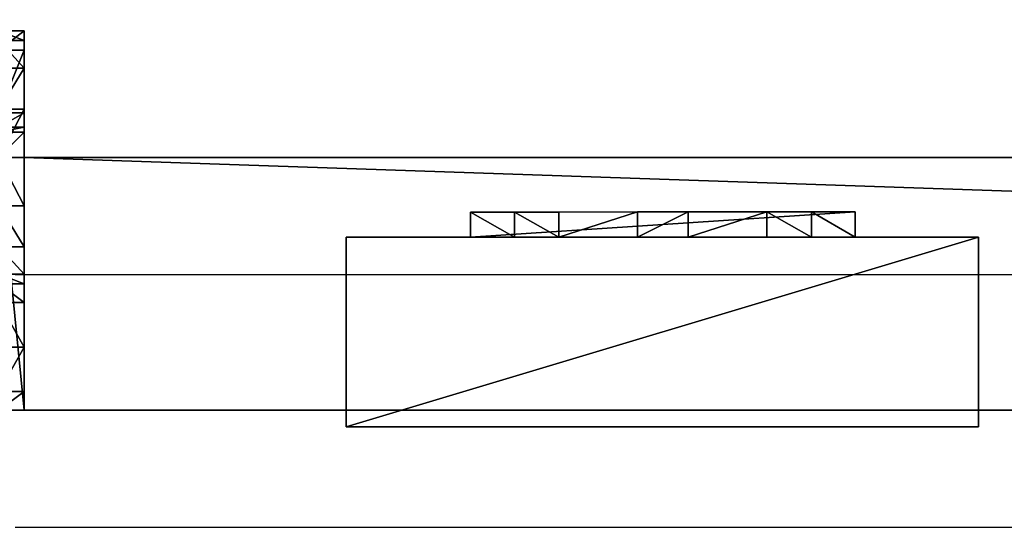
# Model space of a CAD drawing. Units: centimetres. Extents: x -657 to 655, y -429 to 428.
# Drawn here: x 3 to 18, y 322 to 330 of the extents above; entities that cross this region are included whole.
import ezdxf

# ---------------------------------------------------------------- set-up
doc = ezdxf.new("R2010")
doc.units = ezdxf.units.CM
doc.header["$LTSCALE"] = 2.54
doc.layers.get('0').update_dxf_attribs({"true_color": 0xff5454})
doc.layers.add('VP-EQ', color=7, linetype='Continuous', true_color=0x8a3492, plot=False)

# ---------------------------------------------------------------- blocks, each defined once
blk = doc.blocks.new('Grupuj_23')
at = {"color": 0}
mesh = blk.add_polyface(dxfattribs=at)
corners = [(0, 0.305, 6.987), (0, 0, 2), (0, 0, 5.816), (0, 0.152, 1.235), (0, 0.586, 0.586), (0, 1.295, 8.757), (0, 1.235, 0.152), (0, 2), (0, 1.522, 9.323), (0, 1.6, 10.041), (0, 2, 10.441), (0, 2.765, 0.152), (0, 4, 5), (0, 6, 10.441), (0, 3.414, 0.586), (0, 3.848, 1.235), (0, 4.293, 5.707), (0, 5, 6), (0, 5.7, 6), (0, 6, 6.3), (0, 4, 2)]
mesh.append_faces([[corners[k] for k in face] for face in [(0, 1, 2), (18, 13, 19)]], dxfattribs={"vtx0": -1, "color": 0})
mesh.append_faces([[corners[k] for k in face] for face in [(1, 0, 3), (3, 0, 4), (4, 5, 6), (6, 5, 7), (7, 10, 11), (11, 12, 14), (14, 12, 15), (12, 13, 16), (16, 13, 17), (17, 13, 18)]], dxfattribs={"vtx0": -1, "vtx1": -1, "color": 0})
mesh.append_faces([[corners[k] for k in face] for face in [(11, 10, 12)]], dxfattribs={"vtx0": -1, "vtx1": -1, "vtx2": -1, "color": 0})
mesh.append_faces([[corners[k] for k in face] for face in [(4, 0, 5), (7, 5, 8), (7, 8, 9), (7, 9, 10), (12, 10, 13)]], dxfattribs={"vtx0": -1, "vtx2": -1, "color": 0})
mesh.append_faces([[corners[k] for k in face] for face in [(20, 15, 12)]], dxfattribs={"vtx1": -1, "color": 0})
mesh = blk.add_polyface(dxfattribs=at)
corners = [(0.4, 2, 10.441), (0, 6, 10.441), (0, 2, 10.441), (0.4, 6, 10.441)]
mesh.append_faces([[corners[k] for k in face] for face in [(0, 1, 2), (1, 0, 3)]], dxfattribs={"vtx0": -1, "color": 0})
mesh = blk.add_polyface(dxfattribs=at)
corners = [(0, 6, 10.441), (0.4, 6, 6.3), (0, 6, 6.3), (0.4, 6, 10.441)]
mesh.append_faces([[corners[k] for k in face] for face in [(0, 1, 2), (1, 0, 3)]], dxfattribs={"vtx0": -1, "color": 0})
mesh = blk.add_polyface(dxfattribs=at)
corners = [(0.4, 6, 6.3), (0, 5.7, 6), (0, 6, 6.3), (0.4, 5.7, 6)]
mesh.append_faces([[corners[k] for k in face] for face in [(0, 1, 2), (1, 0, 3)]], dxfattribs={"vtx0": -1, "color": 0})
mesh = blk.add_polyface(dxfattribs=at)
corners = [(0.4, 0.152, 1.235), (0.4, 0, 5.816), (0.4, 0, 2), (0.4, 0.305, 6.987), (0.4, 0.586, 0.586), (0.4, 1.295, 8.757), (0.4, 1.235, 0.152), (0.4, 2), (0.4, 1.522, 9.323), (0.4, 1.6, 10.041), (0.4, 2, 10.441), (0.4, 2.765, 0.152), (0.4, 4, 5), (0.4, 6, 10.441), (0.4, 3.414, 0.586), (0.4, 3.848, 1.235), (0.4, 4, 2), (0.4, 4.293, 5.707), (0.4, 5, 6), (0.4, 5.7, 6), (0.4, 6, 6.3)]
mesh.append_faces([[corners[k] for k in face] for face in [(0, 1, 2), (12, 15, 16), (13, 19, 20)]], dxfattribs={"vtx0": -1, "color": 0})
mesh.append_faces([[corners[k] for k in face] for face in [(1, 0, 3), (3, 4, 5), (5, 7, 8), (8, 7, 9), (9, 7, 10), (10, 12, 13)]], dxfattribs={"vtx0": -1, "vtx1": -1, "color": 0})
mesh.append_faces([[corners[k] for k in face] for face in [(10, 11, 12)]], dxfattribs={"vtx0": -1, "vtx1": -1, "vtx2": -1, "color": 0})
mesh.append_faces([[corners[k] for k in face] for face in [(3, 0, 4), (5, 4, 6), (5, 6, 7), (10, 7, 11), (12, 11, 14), (12, 14, 15), (13, 12, 17), (13, 17, 18), (13, 18, 19)]], dxfattribs={"vtx0": -1, "vtx2": -1, "color": 0})
mesh = blk.add_polyface(dxfattribs=at)
corners = [(0.4, 5.7, 6), (0, 5, 6), (0, 5.7, 6), (0.4, 5, 6)]
mesh.append_faces([[corners[k] for k in face] for face in [(0, 1, 2), (1, 0, 3)]], dxfattribs={"vtx0": -1, "color": 0})
mesh = blk.add_polyface(dxfattribs=at)
corners = [(0, 5, 6), (0.4, 4.293, 5.707), (0, 4.293, 5.707), (0.4, 5, 6)]
mesh.append_faces([[corners[k] for k in face] for face in [(0, 1, 2), (1, 0, 3)]], dxfattribs={"vtx0": -1, "color": 0})
mesh = blk.add_polyface(dxfattribs=at)
corners = [(0, 4.293, 5.707), (0.4, 4, 5), (0, 4, 5), (0.4, 4.293, 5.707)]
mesh.append_faces([[corners[k] for k in face] for face in [(0, 1, 2), (1, 0, 3)]], dxfattribs={"vtx0": -1, "color": 0})
mesh = blk.add_polyface(dxfattribs=at)
corners = [(0, 4, 5), (0.4, 4, 2), (0, 4, 2), (0.4, 4, 5)]
mesh.append_faces([[corners[k] for k in face] for face in [(0, 1, 2), (1, 0, 3)]], dxfattribs={"vtx0": -1, "color": 0})
mesh = blk.add_polyface(dxfattribs=at)
corners = [(0, 4, 2), (0.4, 3.848, 1.235), (0, 3.848, 1.235), (0.4, 4, 2)]
mesh.append_faces([[corners[k] for k in face] for face in [(0, 1, 2), (1, 0, 3)]], dxfattribs={"vtx0": -1, "color": 0})
mesh = blk.add_polyface(dxfattribs=at)
corners = [(0, 3.848, 1.235), (0.4, 3.414, 0.586), (0, 3.414, 0.586), (0.4, 3.848, 1.235)]
mesh.append_faces([[corners[k] for k in face] for face in [(0, 1, 2), (1, 0, 3)]], dxfattribs={"vtx0": -1, "color": 0})
mesh = blk.add_polyface(dxfattribs=at)
corners = [(0, 3.414, 0.586), (0.4, 2.765, 0.152), (0, 2.765, 0.152), (0.4, 3.414, 0.586)]
mesh.append_faces([[corners[k] for k in face] for face in [(0, 1, 2), (1, 0, 3)]], dxfattribs={"vtx0": -1, "color": 0})
mesh = blk.add_polyface(dxfattribs=at)
corners = [(0, 2.765, 0.152), (0.4, 2), (0, 2), (0.4, 2.765, 0.152)]
mesh.append_faces([[corners[k] for k in face] for face in [(0, 1, 2), (1, 0, 3)]], dxfattribs={"vtx0": -1, "color": 0})
mesh = blk.add_polyface(dxfattribs=at)
corners = [(0.4, 2), (0, 1.235, 0.152), (0, 2), (0.4, 1.235, 0.152)]
mesh.append_faces([[corners[k] for k in face] for face in [(0, 1, 2), (1, 0, 3)]], dxfattribs={"vtx0": -1, "color": 0})
mesh = blk.add_polyface(dxfattribs=at)
corners = [(0.4, 2, 10.441), (0, 1.6, 10.041), (0.4, 1.6, 10.041), (0, 2, 10.441)]
mesh.append_faces([[corners[k] for k in face] for face in [(0, 1, 2), (1, 0, 3)]], dxfattribs={"vtx0": -1, "color": 0})
mesh = blk.add_polyface(dxfattribs=at)
corners = [(0.4, 1.6, 10.041), (0, 1.522, 9.323), (0.4, 1.522, 9.323), (0, 1.6, 10.041)]
mesh.append_faces([[corners[k] for k in face] for face in [(0, 1, 2), (1, 0, 3)]], dxfattribs={"vtx0": -1, "color": 0})
mesh = blk.add_polyface(dxfattribs=at)
corners = [(0.4, 1.522, 9.323), (0, 1.295, 8.757), (0.4, 1.295, 8.757), (0, 1.522, 9.323)]
mesh.append_faces([[corners[k] for k in face] for face in [(0, 1, 2), (1, 0, 3)]], dxfattribs={"vtx0": -1, "color": 0})
mesh = blk.add_polyface(dxfattribs=at)
corners = [(0.4, 1.295, 8.757), (0, 0.305, 6.987), (0.4, 0.305, 6.987), (0, 1.295, 8.757)]
mesh.append_faces([[corners[k] for k in face] for face in [(0, 1, 2), (1, 0, 3)]], dxfattribs={"vtx0": -1, "color": 0})
mesh = blk.add_polyface(dxfattribs=at)
corners = [(0.4, 1.235, 0.152), (0, 0.586, 0.586), (0, 1.235, 0.152), (0.4, 0.586, 0.586)]
mesh.append_faces([[corners[k] for k in face] for face in [(0, 1, 2), (1, 0, 3)]], dxfattribs={"vtx0": -1, "color": 0})
mesh = blk.add_polyface(dxfattribs=at)
corners = [(0.4, 0.152, 1.235), (0, 0.586, 0.586), (0.4, 0.586, 0.586), (0, 0.152, 1.235)]
mesh.append_faces([[corners[k] for k in face] for face in [(0, 1, 2), (1, 0, 3)]], dxfattribs={"vtx0": -1, "color": 0})
mesh = blk.add_polyface(dxfattribs=at)
corners = [(0.4, 0.305, 6.987), (0, 0, 5.816), (0.4, 0, 5.816), (0, 0.305, 6.987)]
mesh.append_faces([[corners[k] for k in face] for face in [(0, 1, 2), (1, 0, 3)]], dxfattribs={"vtx0": -1, "color": 0})
mesh = blk.add_polyface(dxfattribs=at)
corners = [(0.4, 0, 2), (0, 0.152, 1.235), (0.4, 0.152, 1.235), (0, 0, 2)]
mesh.append_faces([[corners[k] for k in face] for face in [(0, 1, 2), (1, 0, 3)]], dxfattribs={"vtx0": -1, "color": 0})
mesh = blk.add_polyface(dxfattribs=at)
corners = [(0.4, 0, 5.816), (0, 0, 2), (0.4, 0, 2), (0, 0, 5.816)]
mesh.append_faces([[corners[k] for k in face] for face in [(0, 1, 2), (1, 0, 3)]], dxfattribs={"vtx0": -1, "color": 0})
blk = doc.blocks.new('Grupuj_42')
at = {"color": 0}
mesh = blk.add_polyface(dxfattribs=at)
corners = [(0, 4), (117.133, 0), (0, 0), (117.133, 4)]
mesh.append_faces([[corners[k] for k in face] for face in [(0, 1, 2), (1, 0, 3)]], dxfattribs={"vtx0": -1, "color": 0})
mesh = blk.add_polyface(dxfattribs=at)
corners = [(0, 4, 4), (117.133, 4), (0, 4), (117.133, 4, 4)]
mesh.append_faces([[corners[k] for k in face] for face in [(0, 1, 2), (1, 0, 3)]], dxfattribs={"vtx0": -1, "color": 0})
mesh = blk.add_polyface(dxfattribs=at)
corners = [(117.133, 0, 4), (0, 4, 4), (0, 0, 4), (117.133, 4, 4)]
mesh.append_faces([[corners[k] for k in face] for face in [(0, 1, 2), (1, 0, 3)]], dxfattribs={"vtx0": -1, "color": 0})
mesh = blk.add_polyface(dxfattribs=at)
corners = [(117.133, 4), (117.133, 0, 4), (117.133, 0), (117.133, 4, 4)]
mesh.append_faces([[corners[k] for k in face] for face in [(0, 1, 2), (1, 0, 3)]], dxfattribs={"vtx0": -1, "color": 0})
mesh = blk.add_polyface(dxfattribs=at)
corners = [(117.133, 0, 4), (0, 0), (117.133, 0), (0, 0, 4)]
mesh.append_faces([[corners[k] for k in face] for face in [(0, 1, 2), (1, 0, 3)]], dxfattribs={"vtx0": -1, "color": 0})
blk = doc.blocks.new('Komponent_32')
at = {"color": 9, "true_color": 0xc8c8c8}
for name, p in [('Grupuj_42', (-240.8, 2, 6.441)), ('Grupuj_23', (-123.667, 0))]:
    blk.add_blockref(name, p, dxfattribs=at)
blk = doc.blocks.new('Grupuj_38')
at = {"color": 0}
mesh = blk.add_polyface(dxfattribs=at)
corners = [(0, 4), (117.133, 0), (0, 0), (117.133, 4)]
mesh.append_faces([[corners[k] for k in face] for face in [(0, 1, 2), (1, 0, 3)]], dxfattribs={"vtx0": -1, "color": 0})
mesh = blk.add_polyface(dxfattribs=at)
corners = [(0, 4, 4), (117.133, 4), (0, 4), (117.133, 4, 4)]
mesh.append_faces([[corners[k] for k in face] for face in [(0, 1, 2), (1, 0, 3)]], dxfattribs={"vtx0": -1, "color": 0})
mesh = blk.add_polyface(dxfattribs=at)
corners = [(117.133, 0, 4), (0, 4, 4), (0, 0, 4), (117.133, 4, 4)]
mesh.append_faces([[corners[k] for k in face] for face in [(0, 1, 2), (1, 0, 3)]], dxfattribs={"vtx0": -1, "color": 0})
mesh = blk.add_polyface(dxfattribs=at)
corners = [(117.133, 4), (117.133, 0, 4), (117.133, 0), (117.133, 4, 4)]
mesh.append_faces([[corners[k] for k in face] for face in [(0, 1, 2), (1, 0, 3)]], dxfattribs={"vtx0": -1, "color": 0})
mesh = blk.add_polyface(dxfattribs=at)
corners = [(117.133, 0, 4), (0, 0), (117.133, 0), (0, 0, 4)]
mesh.append_faces([[corners[k] for k in face] for face in [(0, 1, 2), (1, 0, 3)]], dxfattribs={"vtx0": -1, "color": 0})
blk = doc.blocks.new('Komponent_31')
at = {"color": 9, "true_color": 0xc8c8c8}
for name, p in [('Grupuj_38', (-240.8, 2, 6.441)), ('Grupuj_23', (-123.667, 0))]:
    blk.add_blockref(name, p, dxfattribs=at)
blk = doc.blocks.new('Grupuj_60')
at = {"color": 0}
mesh = blk.add_polyface(dxfattribs=at)
corners = [(4.301, 4.583), (0.283, 0), (0, 0.283), (4.583, 4.301)]
mesh.append_faces([[corners[k] for k in face] for face in [(0, 1, 2), (1, 0, 3)]], dxfattribs={"vtx0": -1, "color": 0})
mesh = blk.add_polyface(dxfattribs=at)
corners = [(0.49, 0.773, 2.979), (4.301, 4.583), (0, 0.283), (3.811, 4.093, 2.979), (3.313, 3.595, 4.093), (0.988, 1.271, 4.092), (1.867, 2.15, 4.526), (2.433, 2.716, 4.526)]
mesh.append_faces([[corners[k] for k in face] for face in [(0, 1, 2), (4, 6, 7)]], dxfattribs={"vtx0": -1, "color": 0})
mesh.append_faces([[corners[k] for k in face] for face in [(1, 0, 3), (3, 0, 4)]], dxfattribs={"vtx0": -1, "vtx1": -1, "color": 0})
mesh.append_faces([[corners[k] for k in face] for face in [(4, 0, 5), (4, 5, 6)]], dxfattribs={"vtx0": -1, "vtx2": -1, "color": 0})
mesh = blk.add_polyface(dxfattribs=at)
corners = [(4.583, 4.301), (3.811, 4.093, 2.979), (4.093, 3.811, 2.979), (4.301, 4.583)]
mesh.append_faces([[corners[k] for k in face] for face in [(0, 1, 2), (1, 0, 3)]], dxfattribs={"vtx0": -1, "color": 0})
mesh = blk.add_polyface(dxfattribs=at)
corners = [(4.093, 3.811, 2.979), (0.283, 0), (4.583, 4.301), (0.773, 0.49, 2.979), (3.595, 3.313, 4.093), (1.271, 0.988, 4.092), (2.15, 1.867, 4.526), (2.716, 2.433, 4.526)]
mesh.append_faces([[corners[k] for k in face] for face in [(0, 1, 2), (6, 4, 7)]], dxfattribs={"vtx0": -1, "color": 0})
mesh.append_faces([[corners[k] for k in face] for face in [(1, 0, 3), (3, 4, 5), (5, 4, 6)]], dxfattribs={"vtx0": -1, "vtx1": -1, "color": 0})
mesh.append_faces([[corners[k] for k in face] for face in [(3, 0, 4)]], dxfattribs={"vtx0": -1, "vtx2": -1, "color": 0})
mesh = blk.add_polyface(dxfattribs=at)
corners = [(4.093, 3.811, 2.979), (3.313, 3.595, 4.093), (3.595, 3.313, 4.093), (3.811, 4.093, 2.979)]
mesh.append_faces([[corners[k] for k in face] for face in [(0, 1, 2), (1, 0, 3)]], dxfattribs={"vtx0": -1, "color": 0})
mesh = blk.add_polyface(dxfattribs=at)
corners = [(2.716, 2.433, 4.526), (3.313, 3.595, 4.093), (2.433, 2.716, 4.526), (3.595, 3.313, 4.093)]
mesh.append_faces([[corners[k] for k in face] for face in [(0, 1, 2), (1, 0, 3)]], dxfattribs={"vtx0": -1, "color": 0})
mesh = blk.add_polyface(dxfattribs=at)
corners = [(2.15, 1.867, 4.526), (2.433, 2.716, 4.526), (1.867, 2.15, 4.526), (2.716, 2.433, 4.526)]
mesh.append_faces([[corners[k] for k in face] for face in [(0, 1, 2), (1, 0, 3)]], dxfattribs={"vtx0": -1, "color": 0})
mesh = blk.add_polyface(dxfattribs=at)
corners = [(1.271, 0.988, 4.092), (1.867, 2.15, 4.526), (0.988, 1.271, 4.092), (2.15, 1.867, 4.526)]
mesh.append_faces([[corners[k] for k in face] for face in [(0, 1, 2), (1, 0, 3)]], dxfattribs={"vtx0": -1, "color": 0})
mesh = blk.add_polyface(dxfattribs=at)
corners = [(1.271, 0.988, 4.092), (0.49, 0.773, 2.979), (0.773, 0.49, 2.979), (0.988, 1.271, 4.092)]
mesh.append_faces([[corners[k] for k in face] for face in [(0, 1, 2), (1, 0, 3)]], dxfattribs={"vtx0": -1, "color": 0})
mesh = blk.add_polyface(dxfattribs=at)
corners = [(0.773, 0.49, 2.979), (0, 0.283), (0.283, 0), (0.49, 0.773, 2.979)]
mesh.append_faces([[corners[k] for k in face] for face in [(0, 1, 2), (1, 0, 3)]], dxfattribs={"vtx0": -1, "color": 0})
blk = doc.blocks.new('Komponent_43')
at = {"color": 9, "true_color": 0xc8c8c8}
blk.add_blockref('Grupuj_60', (0, 0), dxfattribs=at)
blk = doc.blocks.new('Grupuj_46')
at = {"color": 0}
mesh = blk.add_polyface(dxfattribs=at)
corners = [(0, 3), (10, 0), (0, 0), (10, 3)]
mesh.append_faces([[corners[k] for k in face] for face in [(0, 1, 2), (1, 0, 3)]], dxfattribs={"vtx0": -1, "color": 0})
mesh = blk.add_polyface(dxfattribs=at)
corners = [(10, 0, 85.5), (0, 3, 85.5), (0, 0, 85.5), (10, 3, 85.5)]
mesh.append_faces([[corners[k] for k in face] for face in [(0, 1, 2), (1, 0, 3)]], dxfattribs={"vtx0": -1, "color": 0})
mesh = blk.add_polyface(dxfattribs=at)
corners = [(0, 3, 85.5), (0, 0), (0, 0, 85.5), (0, 3)]
mesh.append_faces([[corners[k] for k in face] for face in [(0, 1, 2), (1, 0, 3)]], dxfattribs={"vtx0": -1, "color": 0})
mesh = blk.add_polyface(dxfattribs=at)
corners = [(0, 3), (10, 3, 85.5), (10, 3), (0, 3, 85.5)]
mesh.append_faces([[corners[k] for k in face] for face in [(0, 1, 2), (1, 0, 3)]], dxfattribs={"vtx0": -1, "color": 0})
mesh = blk.add_polyface(dxfattribs=at)
corners = [(10, 3), (10, 0, 85.5), (10, 0), (10, 3, 85.5)]
mesh.append_faces([[corners[k] for k in face] for face in [(0, 1, 2), (1, 0, 3)]], dxfattribs={"vtx0": -1, "color": 0})
mesh = blk.add_polyface(dxfattribs=at)
corners = [(10, 0, 85.5), (0, 0), (10, 0), (0, 0, 85.5)]
mesh.append_faces([[corners[k] for k in face] for face in [(0, 1, 2), (1, 0, 3)]], dxfattribs={"vtx0": -1, "color": 0})
blk = doc.blocks.new('Komponent_33')
at = {"color": 251, "true_color": 0x676e6c}
blk.add_blockref('Grupuj_46', (0, 0), dxfattribs=at)
at = {"color": 0, "extrusion": (0, 0, -1), "rotation": 315}
blk.add_blockref('Komponent_43', (-8.251, -0.2, -85.5), dxfattribs=at)
at = {"color": 0, "extrusion": (0, 0, -1), "zscale": -1, "rotation": 315}
blk.add_blockref('Komponent_43', (-8.251, -0.2, 0), dxfattribs=at)
blk = doc.blocks.new('Grupuj_37')
at = {"color": 0, "extrusion": (0, 0, -1), "rotation": 360}
blk.add_blockref('Komponent_33', (-112.446, 4.604, -95.1), dxfattribs=at)
at = {"color": 0, "zscale": -1}
blk.add_blockref('Komponent_32', (241.2, 1.341, 16.041), dxfattribs=at)
at = {"color": 0}
blk.add_blockref('Komponent_31', (241.2, 1.341, 88.668), dxfattribs=at)
blk = doc.blocks.new('Grupuj_49')
at = {"color": 0, "rotation": 90.00000000000004}
blk.add_blockref('Grupuj_37', (759.072, 534.826), dxfattribs=at)
blk = doc.blocks.new('2402C')
at = {"layer": 'VP-EQ', "color": 0}
for p, q in [((13309.685, -97.532), (13425.485, -97.532)), ((13309.685, -101.532), (13425.485, -101.532))]:
    blk.add_line(p, q, dxfattribs=at)

msp = doc.modelspace()

# ---------------------------------------------------------------- block references
at = {"color": 0, "rotation": 90.00000000003172}
msp.add_blockref('Grupuj_49', (655.187, -427.909), dxfattribs=at)
at = {"layer": 'VP-EQ', "color": 0}
msp.add_blockref('2402C', (-13307.002, 423.504), dxfattribs=at)

doc.saveas('drawing.dxf')
